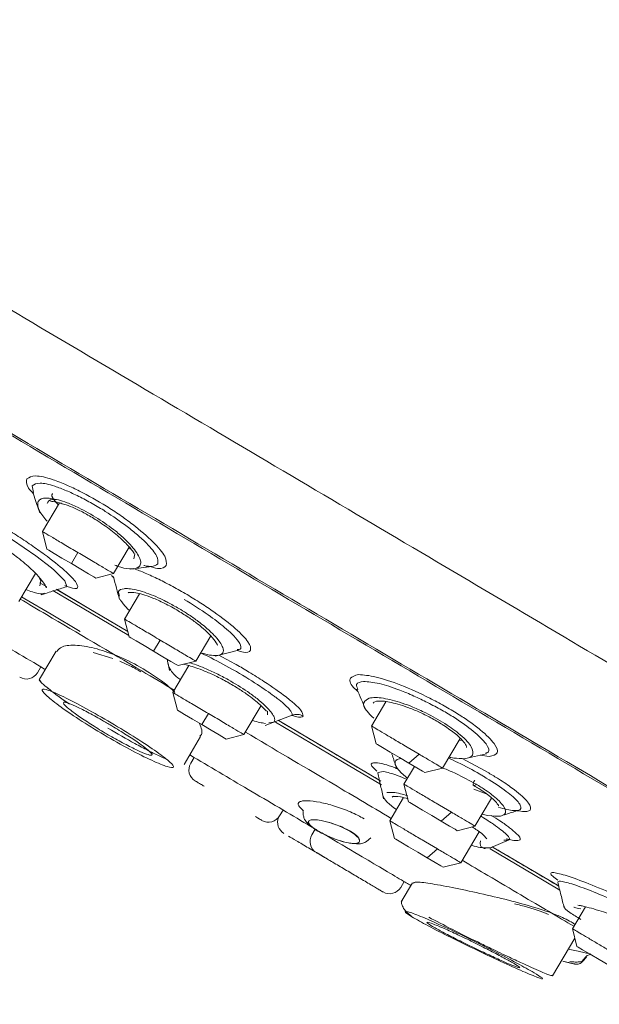
# Model space of a CAD drawing. Units: millimetres. Extents: x 0 to 210, y 0 to 297.
# Drawn here: x 161 to 166, y 177 to 185 of the extents above; entities that cross this region are included whole.
import ezdxf

# ---------------------------------------------------------------- set-up
doc = ezdxf.new("R2010")
doc.units = ezdxf.units.MM
doc.linetypes.add('CENTER', pattern=[50.8, 31.75, -6.35, 6.35, -6.35])
doc.layers.add('中心線', color=2, linetype='CENTER', lineweight=18)

msp = doc.modelspace()

# ---------------------------------------------------------------- linework, layer by layer
at = {"color": 7, "linetype": 'Continuous', "lineweight": 15}
for p, q in [((161.2171, 181.1992), (161.2089, 181.252)), ((161.4183, 181.1192), (161.2867, 180.8966)), ((161.2868, 180.8972), (161.3221, 180.7598)), ((161.5114, 180.6479), (161.5623, 180.734)), ((161.8376, 180.5709), (161.959, 180.7761)), ((161.9525, 180.7652), (161.9738, 180.7602)), ((162.0021, 180.7236), (161.9964, 180.6841)), ((161.1037, 180.3543), (161.2327, 180.5725)), ((161.7008, 180.5359), (161.8381, 180.5712)), ((161.967, 180.6047), (161.9905, 180.6078)), ((161.2594, 180.5437), (161.2739, 180.5147)), ((161.2739, 180.5147), (161.2671, 180.4769)), ((161.2676, 180.4988), (161.3218, 180.4668)), ((161.4619, 180.5139), (161.4757, 180.4709)), ((161.8403, 180.5377), (161.8234, 180.5548)), ((161.4017, 180.4459), (161.9484, 180.1227)), ((162.04, 180.4146), (161.9237, 180.218)), ((161.9238, 180.2185), (161.9591, 180.0812)), ((162.1484, 179.9692), (162.1993, 180.0553)), ((162.4746, 179.8922), (162.5911, 180.0892)), ((161.3932, 179.9691), (161.2654, 179.7529)), ((161.6807, 179.9591), (161.8318, 179.9123)), ((162.2549, 179.9063), (162.2597, 179.8784)), ((162.3378, 179.8573), (162.4751, 179.8926)), ((161.2483, 179.8025), (161.2749, 179.8476)), ((162.2617, 179.8726), (162.2708, 179.8186)), ((162.4215, 179.8583), (162.2974, 179.6485)), ((161.2654, 179.7529), (161.2654, 179.7529)), ((162.2975, 179.6491), (162.3328, 179.5117)), ((163.948, 179.5775), (163.8366, 179.3891)), ((162.8483, 179.3228), (162.9809, 179.5471)), ((163.0321, 179.5049), (163.0307, 179.4761)), ((163.8499, 179.5656), (163.8585, 179.5735)), ((162.5221, 179.3998), (162.573, 179.4859)), ((163.0795, 179.4186), (163.2227, 179.4729)), ((163.012, 179.3944), (163.0732, 179.4177)), ((163.0403, 179.413), (163.0795, 179.4186)), ((163.8366, 179.3896), (163.8719, 179.2523)), ((162.3845, 179.0913), (162.5125, 179.3079)), ((162.7115, 179.2878), (162.8488, 179.3231)), ((164.3875, 179.0634), (164.5237, 179.2937)), ((164.5156, 179.2801), (164.5419, 179.2765)), ((164.2064, 179.1707), (164.1122, 179.2264)), ((162.4629, 179.1453), (162.4362, 179.1002)), ((164.126, 179.1021), (164.2064, 179.1707)), ((164.5393, 179.137), (164.7454, 179.0256)), ((164.5884, 179.1436), (164.729, 179.1736)), ((164.7494, 179.1531), (164.6794, 179.163)), ((164.1692, 179.0765), (164.0877, 178.9386)), ((164.2506, 179.0284), (164.388, 179.0637)), ((163.8863, 179.0284), (163.9299, 179.036)), ((164.0877, 178.9391), (164.123, 178.8018)), ((164.6298, 178.8994), (164.7256, 178.8648)), ((164.0846, 178.8339), (163.9786, 178.6546)), ((163.9979, 178.838), (164.007, 178.846)), ((164.6386, 178.6129), (164.7672, 178.8305)), ((163.1248, 178.693), (163.1515, 178.7381)), ((164.4575, 178.7203), (164.3633, 178.7759)), ((164.3771, 178.6516), (164.4575, 178.7203)), ((163.3999, 178.5884), (163.3745, 178.5454)), ((163.9786, 178.6551), (164.0139, 178.5178)), ((164.5017, 178.5779), (164.6391, 178.6132)), ((163.798, 178.494), (163.8324, 178.5214)), ((164.5295, 178.3289), (164.6713, 178.5687)), ((164.9399, 178.5012), (164.8799, 178.5155)), ((164.3484, 178.4362), (164.2542, 178.4919)), ((164.268, 178.3676), (164.3484, 178.4362)), ((164.7513, 178.4415), (164.9029, 178.5069)), ((164.3926, 178.2939), (164.53, 178.3292)), ((164.0631, 178.1383), (164.0898, 178.1834)), ((164.1549, 178.1738), (164.0681, 178.0271)), ((165.494, 177.9882), (165.3934, 177.8181)), ((165.2395, 177.4541), (165.4122, 177.746)), ((165.3935, 177.8186), (165.4288, 177.6813)), ((165.5025, 177.5979), (165.473, 177.5635)), ((165.3606, 177.556), (165.3263, 177.564)), ((165.4683, 177.5645), (165.4683, 177.5645)), ((165.2367, 177.4558), (165.2368, 177.459)), ((165.2395, 177.4541), (165.2395, 177.4541))]:
    msp.add_line(p, q, dxfattribs=at)
at = {"color": 7, "linetype": 'Continuous', "lineweight": 15, "flags": 128}
for points in [[(161.2125, 181.2027), (161.24, 181.1221), (161.2674, 181.0416)], [(160.5201, 181.0785), (160.5168, 181.0886), (160.5765, 181.0853), (160.6967, 181.0365), (160.8364, 180.9645), (160.8681, 180.9467), (161.0246, 180.8519), (161.0565, 180.8315), (161.2358, 180.709), (161.3568, 180.6148), (161.3774, 180.5974), (161.4619, 180.5139), (161.4619, 180.5139)], [(161.5114, 180.6479), (161.4389, 180.6907), (161.3775, 180.727), (161.3365, 180.7513), (161.3221, 180.7598)], [(161.7008, 180.5359), (161.6864, 180.5444), (161.6453, 180.5687), (161.5839, 180.605), (161.5114, 180.6479)], [(161.3669, 180.4401), (161.5251, 180.3466), (161.9564, 180.0915)], [(161.3967, 180.4487), (161.6599, 180.2931), (161.9485, 180.1224)], [(161.1255, 180.391), (161.1517, 180.3755), (161.3537, 180.2561), (161.5794, 180.1226)], [(162.1484, 179.9692), (162.076, 180.0121), (162.0145, 180.0484), (161.9735, 180.0727), (161.9591, 180.0812)], [(162.3378, 179.8573), (162.3234, 179.8658), (162.2823, 179.8901), (162.2209, 179.9264), (162.1484, 179.9692)], [(162.6268, 179.9303), (162.7161, 179.9531), (162.8054, 179.9759)], [(162.5221, 179.3998), (162.4496, 179.4426), (162.3882, 179.4789), (162.3472, 179.5032), (162.3328, 179.5117)], [(163.121, 179.4292), (163.1642, 179.4037), (163.6461, 179.1187), (163.9101, 178.9627)], [(162.7115, 179.2878), (162.6971, 179.2963), (162.656, 179.3206), (162.5946, 179.3569), (162.5221, 179.3998)], [(163.0941, 179.4189), (163.5113, 179.1723), (163.9149, 178.9336)], [(164.126, 179.1021), (164.053, 179.1452), (163.9812, 179.1877), (163.9217, 179.2229), (163.8833, 179.2456), (163.8719, 179.2523)], [(164.2506, 179.0284), (164.2504, 179.0285), (164.2329, 179.0389), (164.1892, 179.0647), (164.126, 179.1021)], [(164.3771, 178.6516), (164.3041, 178.6947), (164.2323, 178.7372), (164.1727, 178.7724), (164.1344, 178.7951), (164.123, 178.8018)], [(164.5017, 178.5779), (164.5015, 178.578), (164.484, 178.5884), (164.4403, 178.6142), (164.3771, 178.6516)], [(164.268, 178.3676), (164.195, 178.4107), (164.1232, 178.4532), (164.0636, 178.4884), (164.0253, 178.5111), (164.0139, 178.5178)], [(164.756, 178.4364), (164.8126, 178.4029), (165.1741, 178.1892), (165.2962, 178.117)], [(164.7792, 178.4488), (164.9358, 178.3562), (165.2769, 178.1546)], [(164.3926, 178.2939), (164.3924, 178.294), (164.3749, 178.3044), (164.3312, 178.3302), (164.268, 178.3676)], [(165.7399, 177.4974), (165.6751, 177.5357), (165.6016, 177.5791), (165.5307, 177.621), (165.4731, 177.6551), (165.4375, 177.6761), (165.4288, 177.6813)], [(165.4676, 177.5636), (165.4825, 177.5813), (165.4974, 177.599)]]:
    msp.add_lwpolyline(points, dxfattribs=at)
at = {"color": 7, "linetype": 'Continuous', "lineweight": 15}
for centre, radius, start, end in [((171.7759, 174.219), 24.9131, 0, 165.97283), ((171.7759, 174.219), 19.1131, 0, 165.97283), ((161.1622, 179.8534), 0.1, 239.40751, 329.40751), ((162.5223, 179.0493), 0.1, 149.40751, 239.40751), ((163.0387, 178.7439), 0.1, 239.40751, 329.40751), ((163.2091, 178.6432), 0.1, 157.64728, 239.40751), ((163.4605, 178.4945), 0.1, 149.40751, 239.40751), ((163.977, 178.1892), 0.1, 239.40751, 329.40751), ((166.3909, 182.2738), 4.8297, 258.25094, 258.34192)]:
    msp.add_arc(centre, radius, start, end, dxfattribs=at)
for points, knots in [([(165.4517, 185.5352), (165.7336, 185.3875), (166.2973, 185.0921), (167.1175, 184.6445), (167.9162, 184.1961), (168.4972, 183.8607), (168.887, 183.6319), (169.0945, 183.5093), (169.2971, 183.3887), (169.4928, 183.2715), (169.6851, 183.1555), (169.8816, 183.0363), (170.0951, 182.9061), (170.3007, 182.7801), (170.5081, 182.6527), (170.7465, 182.5061), (171.0063, 182.3459), (171.1856, 182.2347), (171.2653, 182.1852)], [0, 0, 0, 0, 0.125477, 0.250913, 0.372785, 0.499587, 0.53457, 0.570165, 0.606372, 0.64073, 0.67466, 0.7111, 0.75005, 0.796276, 0.831619, 0.875114, 0.944511, 1, 1, 1, 1]), ([(171.1277, 176.6516), (170.9798, 176.7391), (170.6838, 176.9141), (170.1139, 177.251), (169.4606, 177.6373), (168.7227, 178.0735), (167.9123, 178.5526), (167.0391, 179.0689), (166.1145, 179.6156), (165.1502, 180.1857), (164.1586, 180.7719), (163.1524, 181.3668), (162.1446, 181.9627), (161.1479, 182.5519), (160.1754, 183.1269), (159.239, 183.6805), (158.3519, 184.2049), (157.5217, 184.6958), (156.8483, 185.0939), (156.4431, 185.3335), (156.2912, 185.4233)], [0, 0, 0, 0, 0.0555062, 0.1110124, 0.1665185, 0.2220247, 0.2775309, 0.3330371, 0.3885433, 0.4440495, 0.4995557, 0.5550619, 0.6105682, 0.6660744, 0.7215806, 0.7770868, 0.832593, 0.8880993, 0.9436054, 0.9823654, 0.9823654, 0.9823654, 0.9823654]), ([(171.3326, 175.5596), (171.3201, 175.567), (171.2946, 175.582), (171.0849, 175.7061), (170.7673, 175.8938), (170.3666, 176.1307), (169.9176, 176.3962), (169.3893, 176.7085), (168.7844, 177.0661), (168.1142, 177.4623), (167.39, 177.8906), (166.6214, 178.3449), (165.7422, 178.8648), (164.7532, 179.4495), (163.6719, 180.0887), (162.5954, 180.7252), (161.5189, 181.3617), (160.4376, 182.001), (159.4486, 182.5856), (158.5693, 183.1055), (157.8011, 183.5597), (157.0756, 183.9886), (156.4104, 184.3819), (155.9968, 184.6264), (155.8151, 184.7339)], [0, 0, 0, 0, 0.0489673, 0.0994532, 0.1513593, 0.1919346, 0.2325142, 0.2739529, 0.3153958, 0.3568345, 0.3982774, 0.4388528, 0.4794322, 0.5313347, 0.5818215, 0.6307916, 0.6797578, 0.7302446, 0.7821509, 0.8227262, 0.8633056, 0.9047443, 0.9461873, 0.9875183, 0.9875183, 0.9875183, 0.9875183]), ([(170.8205, 175.8783), (170.7867, 175.8983), (170.7191, 175.9382), (170.4477, 176.0987), (170.0568, 176.3298), (169.5404, 176.6351), (168.9105, 177.0075), (168.1764, 177.4415), (167.3505, 177.9298), (166.4464, 178.4644), (165.4789, 179.0363), (164.4641, 179.6363), (163.4186, 180.2545), (162.3596, 180.8806), (161.3046, 181.5043), (160.271, 182.1154), (159.2758, 182.7038), (158.3357, 183.2596), (157.4646, 183.7746), (156.6831, 184.2366), (156.1402, 184.5576), (155.8832, 184.7095), (155.8226, 184.7453)], [0, 0, 0, 0, 0.0510127, 0.1020253, 0.153038, 0.2040508, 0.2550635, 0.3060762, 0.3570889, 0.4081017, 0.4591144, 0.5101271, 0.5611398, 0.6121526, 0.6631654, 0.7141781, 0.765191, 0.8162038, 0.8672166, 0.9182293, 0.9692422, 0.9854674, 0.9854674, 0.9854674, 0.9854674]), ([(161.2171, 181.1893), (161.2033, 181.205), (161.1553, 181.2596), (161.1623, 181.2866), (161.1674, 181.3059)], [0, 0, 0, 0, 0.286603, 1, 1, 1, 1]), ([(161.1674, 181.3059), (161.1849, 181.3169), (161.2194, 181.3385), (161.3434, 181.31), (161.4682, 181.2613), (161.6065, 181.1961), (161.7505, 181.1154), (161.8883, 181.0246), (162.0186, 180.9295), (162.1547, 180.8126), (162.2512, 180.6954), (162.2484, 180.6535), (162.2471, 180.6326)], [0, 0, 0, 0, 0.124822, 0.245391, 0.318266, 0.379619, 0.500116, 0.562073, 0.625475, 0.750499, 0.875163, 1, 1, 1, 1]), ([(161.2089, 181.252), (161.2246, 181.2619), (161.2545, 181.2809), (161.3619, 181.2573), (161.4694, 181.2163), (161.5687, 181.17), (161.6715, 181.1156), (161.8016, 181.0383), (161.9231, 180.9526), (162.0272, 180.8686), (162.1151, 180.7873), (162.1852, 180.6998), (162.1822, 180.6637), (162.1807, 180.6458)], [0, 0, 0, 0, 0.125139, 0.238694, 0.308702, 0.37447, 0.442985, 0.50782, 0.623664, 0.687935, 0.757237, 0.88009, 1, 1, 1, 1]), ([(161.3691, 181.1895), (161.3683, 181.1892), (161.3533, 181.184), (161.3646, 181.1539), (161.3979, 181.1165), (161.4092, 181.1038)], [0, 0, 0, 0, 0.04035, 0.672879, 1, 1, 1, 1]), ([(160.4882, 181.1119), (160.4773, 181.1318), (160.4557, 181.171), (160.5167, 181.1665), (160.603, 181.1354), (160.7105, 181.0871), (160.8364, 181.0206), (160.9738, 180.9396), (161.0857, 180.8694), (161.2004, 180.7929), (161.3338, 180.6977), (161.4685, 180.5909), (161.5191, 180.5359), (161.5436, 180.5092)], [0, 0, 0, 0, 0.125405, 0.247654, 0.317858, 0.383695, 0.499865, 0.556791, 0.625969, 0.69393, 0.761079, 0.88417, 1, 1, 1, 1]), ([(161.2508, 181.1224), (161.2502, 181.1028), (161.249, 181.0664), (161.2999, 181.0059), (161.3234, 180.978)], [0, 0, 0, 0, 0.53766, 1, 1, 1, 1]), ([(161.7174, 180.9977), (161.6676, 181.027), (161.5853, 181.0754), (161.4819, 181.1195), (161.3862, 181.1506), (161.3139, 181.1597), (161.2659, 181.1479), (161.2561, 181.1313), (161.2508, 181.1224)], [0, 0, 0, 0, 0.222544, 0.367523, 0.488112, 0.729196, 0.854949, 1, 1, 1, 1]), ([(161.323, 181.1132), (161.3311, 181.1289), (161.3415, 181.149), (161.3836, 181.1448), (161.3929, 181.1438)], [0, 0, 0, 0, 0.777947, 1, 1, 1, 1]), ([(161.35, 181.1333), (161.3531, 181.1323), (161.3639, 181.1288), (161.3951, 181.1267), (161.4275, 181.1165), (161.4314, 181.1153)], [0, 0, 0, 0, 0.259184, 0.909153, 1, 1, 1, 1]), ([(161.4314, 181.1153), (161.4441, 181.1116), (161.475, 181.1026), (161.5384, 181.0771), (161.6195, 181.0378), (161.678, 181.0024), (161.7086, 180.9838)], [0, 0, 0, 0, 0.1717069, 0.4210318, 0.6968236, 1, 1, 1, 1]), ([(161.7049, 180.9861), (161.7437, 180.9601), (161.8234, 180.9066), (161.9196, 180.822), (161.9811, 180.7546), (161.9938, 180.7336), (161.9992, 180.7247)], [0, 0, 0, 0, 0.251041, 0.516266, 0.794319, 1, 1, 1, 1]), ([(162.0373, 180.625), (162.0425, 180.6335), (162.0523, 180.6498), (162.0412, 180.699), (161.9993, 180.763), (161.9266, 180.8386), (161.8416, 180.913), (161.7642, 180.9658), (161.7174, 180.9977)], [0, 0, 0, 0, 0.140219, 0.265449, 0.515374, 0.641068, 0.78304, 1, 1, 1, 1]), ([(161.5623, 180.734), (161.5262, 180.7553), (161.454, 180.798), (161.363, 180.8518), (161.2993, 180.8895), (161.291, 180.8944), (161.2869, 180.8968)], [0, 0, 0, 0, 0.249999, 0.499999, 0.75, 1, 1, 1, 1]), ([(161.3189, 180.4595), (161.3168, 180.4643), (161.311, 180.478), (161.2898, 180.5104), (161.2412, 180.5674), (161.17, 180.6341), (161.0859, 180.7027), (161.0061, 180.7612), (160.9202, 180.8178), (160.8675, 180.848), (160.844, 180.8615)], [0, 0, 0, 0, 0.0539677, 0.1567991, 0.3081723, 0.5079926, 0.6079472, 0.7563281, 0.8912498, 1, 1, 1, 1]), ([(161.8378, 180.5711), (161.8336, 180.5736), (161.8253, 180.5785), (161.7616, 180.6161), (161.6706, 180.6699), (161.5984, 180.7126), (161.5623, 180.734)], [0, 0, 0, 0, 0.249996, 0.500001, 0.750003, 1, 1, 1, 1]), ([(162.1807, 180.6458), (162.1679, 180.6361), (162.1528, 180.6247), (162.1102, 180.6269), (162.0918, 180.6287), (162.0754, 180.6329), (162.072, 180.6337)], [0, 0, 0, 0, 0.621256, 0.734722, 0.944548, 1, 1, 1, 1]), ([(161.8482, 180.6361), (161.8544, 180.6336), (161.9005, 180.6143), (161.9408, 180.6096), (161.9706, 180.6074), (161.9763, 180.6073), (161.9769, 180.6073), (161.9771, 180.6073), (161.9771, 180.6073), (161.9784, 180.6073), (161.9821, 180.6073), (162.0134, 180.6082), (162.0265, 180.6174), (162.0373, 180.625)], [0, 0, 0, 0, 0.0605801, 0.4520394, 0.5244291, 0.5358782, 0.5373449, 0.5375319, 0.5375564, 0.5375673, 0.5510464, 0.631945, 1, 1, 1, 1]), ([(161.9944, 180.6083), (162.0135, 180.6107), (162.0608, 180.6168), (162.1081, 180.6229), (162.1363, 180.6265)], [0, 0, 0, 0, 0.4035878, 1, 1, 1, 1]), ([(161.9961, 180.609), (162.0248, 180.5982), (162.0834, 180.576), (162.1866, 180.528), (162.2965, 180.4719), (162.3706, 180.4291), (162.4077, 180.4077)], [0, 0, 0, 0, 0.242444, 0.49724, 0.748307, 1, 1, 1, 1]), ([(162.2471, 180.6326), (162.2323, 180.6195), (162.2104, 180.6), (162.1357, 180.6205), (162.1112, 180.6272)], [0, 0, 0, 0, 0.6719563, 1, 1, 1, 1]), ([(161.5436, 180.5092), (161.5541, 180.4897), (161.5747, 180.4513), (161.5263, 180.4526), (161.4736, 180.4726), (161.4616, 180.4772)], [0, 0, 0, 0, 0.445324, 0.874293, 1, 1, 1, 1]), ([(161.8379, 180.547), (161.8455, 180.5175), (161.8608, 180.4584), (161.8761, 180.3992), (161.8838, 180.3697)], [0, 0, 0, 0, 0.499995, 1, 1, 1, 1]), ([(161.1589, 180.4477), (161.1941, 180.4341), (161.2622, 180.4077), (161.2901, 180.4145), (161.3036, 180.4178)], [0, 0, 0, 0, 0.5159464, 1, 1, 1, 1]), ([(161.278, 180.4058), (161.3105, 180.4163), (161.3756, 180.4374), (161.4408, 180.4585), (161.4733, 180.4691)], [0, 0, 0, 0, 0.500009, 1, 1, 1, 1]), ([(162.3442, 180.3004), (162.3154, 180.3166), (162.2822, 180.3355), (162.2289, 180.3628), (162.1534, 180.3996), (162.0357, 180.4425), (161.9554, 180.4559), (161.9014, 180.4526), (161.8686, 180.441), (161.8798, 180.4092), (161.8843, 180.3964)], [0, 0, 0, 0, 0.114347, 0.132153, 0.213129, 0.419274, 0.638131, 0.677805, 0.869398, 1, 1, 1, 1]), ([(161.9516, 180.4218), (161.9532, 180.4229), (161.9574, 180.4256), (161.9997, 180.4255), (162.0647, 180.4096), (162.1391, 180.3839), (162.2347, 180.3418), (162.305, 180.3018), (162.3421, 180.2807)], [0, 0, 0, 0, 0.139889, 0.352565, 0.486323, 0.638513, 0.809438, 1, 1, 1, 1]), ([(160.3639, 180.3863), (160.3755, 180.3794), (160.5201, 180.2939), (160.837, 180.1065), (161.1539, 179.9192), (161.3042, 179.8303)], [0, 0, 0, 0, 0.0440344, 0.5466063, 1, 1, 1, 1]), ([(161.1149, 180.3732), (161.1824, 180.3333), (161.4856, 180.154), (161.8961, 179.9114), (162.2256, 179.7166), (162.3092, 179.6671)], [0, 0, 0, 0, 0.1760409, 0.7908205, 1, 1, 1, 1]), ([(161.8897, 180.3697), (161.8933, 180.3638), (161.8997, 180.3536), (161.9093, 180.3408), (161.927, 180.3186), (161.9399, 180.3024), (161.9621, 180.2839), (161.9625, 180.2836)], [0, 0, 0, 0, 0.228598, 0.400564, 0.450459, 0.99001, 1, 1, 1, 1]), ([(162.3858, 180.3708), (162.4496, 180.3309), (162.5678, 180.2571), (162.6874, 180.1652), (162.7637, 180.0961), (162.8164, 180.036), (162.8289, 180.0022), (162.8237, 179.9892), (162.8197, 179.982), (162.8074, 179.9817), (162.7956, 179.9815)], [0, 0, 0, 0, 0.222804, 0.412254, 0.519392, 0.66779, 0.865759, 0.891584, 0.89491, 1, 1, 1, 1]), ([(162.4077, 180.4077), (162.4435, 180.386), (162.5159, 180.3421), (162.6499, 180.2513), (162.7932, 180.1406), (162.8936, 180.034), (162.9098, 179.9709), (162.8695, 179.9522), (162.8085, 179.9698), (162.7958, 179.9734)], [0, 0, 0, 0, 0.094226, 0.190279, 0.379554, 0.568609, 0.757947, 0.949602, 1, 1, 1, 1]), ([(162.3279, 180.289), (162.3578, 180.2708), (162.4157, 180.2355), (162.4906, 180.1808), (162.5493, 180.1313), (162.6053, 180.0766), (162.6221, 180.0513), (162.6329, 180.0352)], [0, 0, 0, 0, 0.195239, 0.379325, 0.552755, 0.715341, 1, 1, 1, 1]), ([(162.5251, 179.955), (162.532, 179.9527), (162.5672, 179.941), (162.593, 179.9371), (162.6155, 179.9356), (162.6316, 179.9348), (162.6694, 179.9372), (162.6899, 179.9549), (162.6904, 179.9845), (162.6828, 180.0033), (162.671, 180.0262), (162.6588, 180.0445), (162.6471, 180.0593), (162.6456, 180.0612), (162.6345, 180.0747), (162.6138, 180.0971), (162.5687, 180.1411), (162.5274, 180.1748), (162.4732, 180.2157), (162.4477, 180.2345), (162.4207, 180.2524), (162.414, 180.2569), (162.3884, 180.2735), (162.3638, 180.2885), (162.3442, 180.3004)], [0, 0, 0, 0, 0.025366, 0.130338, 0.131884, 0.143893, 0.216484, 0.368301, 0.436724, 0.485683, 0.513235, 0.595422, 0.595769, 0.598492, 0.606049, 0.67232, 0.719503, 0.829173, 0.834602, 0.916707, 0.917334, 0.922887, 0.938843, 1, 1, 1, 1]), ([(162.1993, 180.0553), (162.1632, 180.0767), (162.091, 180.1193), (162, 180.1732), (161.9363, 180.2108), (161.928, 180.2157), (161.9239, 180.2182)], [0, 0, 0, 0, 0.250002, 0.499999, 0.750001, 1, 1, 1, 1]), ([(162.4748, 179.8925), (162.4706, 179.8949), (162.4623, 179.8998), (162.3986, 179.9375), (162.3076, 179.9913), (162.2354, 180.034), (162.1993, 180.0553)], [0, 0, 0, 0, 0.25, 0.500001, 0.75, 1, 1, 1, 1]), ([(162.6329, 180.0352), (162.6332, 180.0348), (162.646, 180.0182), (162.6429, 180.0164), (162.6399, 180.0146)], [0, 0, 0, 0, 0.027068, 1, 1, 1, 1]), ([(162.3142, 179.6489), (162.3058, 179.6577), (162.2554, 179.7097), (162.1623, 179.7738), (162.0253, 179.8585), (161.8831, 179.9307), (161.7034, 179.9934), (161.5485, 180.0199), (161.435, 180.0129), (161.4102, 179.9804), (161.3989, 179.9657)], [0, 0, 0, 0, 0.032637, 0.193782, 0.235996, 0.387823, 0.539469, 0.696062, 0.86262, 1, 1, 1, 1]), ([(161.8864, 179.8913), (161.9087, 179.8816), (161.9628, 179.858), (162.0194, 179.8286), (162.0505, 179.8088), (162.0509, 179.8085)], [0, 0, 0, 0, 0.408867, 0.991393, 1, 1, 1, 1]), ([(162.5119, 179.9553), (162.5318, 179.9464), (162.6038, 179.9143), (162.6981, 179.8633), (162.8273, 179.7897), (162.948, 179.7154), (163.0546, 179.6422), (163.1397, 179.5781), (163.1781, 179.5438), (163.2194, 179.4986), (163.2211, 179.4854), (163.2227, 179.4729)], [0, 0, 0, 0, 0.067346, 0.243383, 0.253474, 0.43959, 0.59321, 0.626533, 0.802004, 0.813168, 1, 1, 1, 1]), ([(162.6545, 179.9374), (162.6994, 179.914), (162.7771, 179.8737), (162.8965, 179.8027), (163.0347, 179.7161), (163.1599, 179.6283), (163.2456, 179.5573), (163.3023, 179.5007), (163.305, 179.4798), (163.3068, 179.4668)], [0, 0, 0, 0, 0.1330984, 0.2302312, 0.3524222, 0.5663087, 0.6842731, 0.8028443, 1, 1, 1, 1]), ([(162.2597, 179.8784), (162.2626, 179.8635), (162.2687, 179.8323), (162.312, 179.7815), (162.3544, 179.7493), (162.3562, 179.748)], [0, 0, 0, 0, 0.467896, 0.977501, 1, 1, 1, 1]), ([(162.3814, 179.8685), (162.394, 179.8656), (162.4169, 179.8602), (162.4771, 179.8417), (162.5454, 179.8158), (162.63, 179.7784), (162.6909, 179.7457), (162.7227, 179.7285)], [0, 0, 0, 0, 0.204491, 0.37359, 0.562466, 0.771193, 1, 1, 1, 1]), ([(162.7283, 179.7475), (162.6971, 179.7643), (162.6346, 179.7978), (162.55, 179.8354), (162.4796, 179.8639), (162.4431, 179.8747), (162.4257, 179.8799)], [0, 0, 0, 0, 0.290297, 0.58025, 0.800302, 1, 1, 1, 1]), ([(161.4962, 179.5603), (161.4957, 179.5606), (161.4615, 179.5833), (161.3823, 179.6397), (161.288, 179.714), (161.2544, 179.7511), (161.2658, 179.7525), (161.2661, 179.7525)], [0, 0, 0, 0, 0.002862, 0.214262, 0.598515, 0.988094, 1, 1, 1, 1]), ([(161.267, 179.7527), (161.2664, 179.7526), (161.2549, 179.7509), (161.2879, 179.7141), (161.3828, 179.6392), (161.4619, 179.5831), (161.4959, 179.5605), (161.4962, 179.5603)], [0, 0, 0, 0, 0.023578, 0.409636, 0.789463, 0.998079, 1, 1, 1, 1]), ([(162.7189, 179.7307), (162.7497, 179.7128), (162.8086, 179.6788), (162.8832, 179.6277), (162.9402, 179.5835), (162.9906, 179.5397), (163.0189, 179.5066), (163.0295, 179.5029), (163.0329, 179.5017)], [0, 0, 0, 0, 0.1894774, 0.3622891, 0.5187785, 0.6587538, 0.8903688, 1, 1, 1, 1]), ([(163.0795, 179.4186), (163.0839, 179.4267), (163.0911, 179.44), (163.0734, 179.4819), (163.0282, 179.5343), (162.9533, 179.6009), (162.86, 179.6687), (162.779, 179.7172), (162.7283, 179.7475)], [0, 0, 0, 0, 0.164107, 0.268231, 0.502033, 0.638046, 0.773584, 1, 1, 1, 1]), ([(163.7325, 179.6552), (163.7203, 179.6666), (163.6698, 179.7138), (163.6605, 179.7675), (163.7102, 179.781), (163.7352, 179.7877)], [0, 0, 0, 0, 0.1374422, 0.5673024, 1, 1, 1, 1]), ([(163.7322, 179.6719), (163.7255, 179.6864), (163.7086, 179.7231), (163.7501, 179.7304), (163.7752, 179.7348)], [0, 0, 0, 0, 0.393776, 1, 1, 1, 1]), ([(163.7352, 179.7877), (163.7765, 179.7847), (163.859, 179.7786), (164.0611, 179.7118), (164.2514, 179.6258), (164.4004, 179.5465), (164.5044, 179.485), (164.6, 179.4215), (164.7082, 179.3396), (164.8005, 179.248), (164.8272, 179.1723), (164.7754, 179.1595), (164.7494, 179.1531)], [0, 0, 0, 0, 0.124911, 0.249646, 0.374655, 0.437466, 0.500028, 0.558908, 0.626427, 0.751562, 0.875169, 1, 1, 1, 1]), ([(163.7752, 179.7348), (163.8123, 179.732), (163.8831, 179.7268), (164.0318, 179.6788), (164.1625, 179.6241), (164.2736, 179.5708), (164.3806, 179.514), (164.5064, 179.4392), (164.6105, 179.3637), (164.6869, 179.2961), (164.738, 179.2366), (164.7578, 179.1899), (164.7285, 179.1809), (164.7206, 179.1784)], [0, 0, 0, 0, 0.135097, 0.257658, 0.333257, 0.404279, 0.478237, 0.548231, 0.673302, 0.742682, 0.817503, 0.950127, 1, 1, 1, 1]), ([(161.8201, 179.414), (161.7532, 179.4527), (161.6193, 179.5301), (161.4436, 179.6213), (161.3238, 179.673), (161.2724, 179.6797), (161.3025, 179.6366), (161.404, 179.5538), (161.5667, 179.4408), (161.6987, 179.3604), (161.7647, 179.3202)], [0, 0, 0, 0, 0.12511, 0.250092, 0.375073, 0.500087, 0.62508, 0.750022, 0.874949, 1, 1, 1, 1]), ([(163.7235, 179.6761), (163.7349, 179.6495), (163.7577, 179.5963), (163.7805, 179.5431), (163.7919, 179.5165)], [0, 0, 0, 0, 0.499996, 1, 1, 1, 1]), ([(162.573, 179.4859), (162.5369, 179.5072), (162.4647, 179.5499), (162.3737, 179.6037), (162.31, 179.6414), (162.3017, 179.6463), (162.2976, 179.6487)], [0, 0, 0, 0, 0.250004, 0.500001, 0.750001, 1, 1, 1, 1]), ([(163.8178, 179.6047), (163.8015, 179.5954), (163.7689, 179.5768), (163.7744, 179.5319), (163.7998, 179.5071), (163.7998, 179.507), (163.7999, 179.5069), (163.8001, 179.5066), (163.8011, 179.5053), (163.813, 179.4882), (163.8342, 179.4684), (163.8542, 179.4498)], [0, 0, 0, 0, 0.373254, 0.744207, 0.744222, 0.744312, 0.744565, 0.745535, 0.749299, 0.764123, 1, 1, 1, 1]), ([(164.4063, 179.4079), (164.3577, 179.4366), (164.2773, 179.4838), (164.1616, 179.5353), (164.0462, 179.578), (163.9459, 179.6036), (163.8634, 179.6122), (163.8337, 179.6073), (163.8178, 179.6047)], [0, 0, 0, 0, 0.2225415, 0.367523, 0.4881122, 0.7291966, 0.8549526, 1, 1, 1, 1]), ([(163.863, 179.5793), (163.8811, 179.5817), (163.9203, 179.587), (164.0184, 179.567), (164.1173, 179.5347), (164.2046, 179.4992), (164.2987, 179.4538), (164.3575, 179.4182), (164.3877, 179.3999)], [0, 0, 0, 0, 0.200481, 0.4335338, 0.5628453, 0.7002758, 0.8458912, 1, 1, 1, 1]), ([(161.811, 179.3985), (161.8493, 179.3754), (161.9259, 179.3292), (162.0256, 179.2636), (162.0993, 179.21), (162.1386, 179.1738), (162.1388, 179.1592), (162.0997, 179.1679), (162.0255, 179.1991), (161.925, 179.2493), (161.8359, 179.2985), (161.7471, 179.3504), (161.6588, 179.4047), (161.5599, 179.471), (161.4868, 179.5259), (161.4478, 179.5629), (161.4476, 179.5777), (161.4864, 179.5684), (161.5599, 179.5361), (161.6596, 179.4849), (161.7484, 179.4352), (161.7989, 179.4055), (161.811, 179.3985)], [0, 0, 0, 0, 0.053439, 0.106875, 0.160391, 0.214075, 0.267943, 0.321937, 0.375926, 0.429769, 0.483369, 0.499999, 0.553376, 0.606749, 0.660257, 0.714012, 0.767962, 0.821971, 0.875899, 0.929657, 0.98323, 1, 1, 1, 1]), ([(162.8485, 179.323), (162.8443, 179.3255), (162.836, 179.3304), (162.7723, 179.368), (162.6813, 179.4219), (162.6091, 179.4645), (162.573, 179.4859)], [0, 0, 0, 0, 0.2500012, 0.500001, 0.7500025, 1, 1, 1, 1]), ([(162.9141, 179.434), (162.915, 179.4336), (162.9563, 179.4184), (162.9859, 179.4138), (163.0148, 179.4094)], [0, 0, 0, 0, 0.021812, 1, 1, 1, 1]), ([(163.1143, 179.4334), (163.3381, 179.3011), (163.6117, 179.1393), (163.8541, 178.996), (163.8982, 178.9699)], [0, 0, 0, 0, 0.817876, 1, 1, 1, 1]), ([(163.3068, 179.4668), (163.297, 179.4587), (163.2854, 179.4491), (163.2292, 179.4686), (163.2199, 179.4719)], [0, 0, 0, 0, 0.834057, 1, 1, 1, 1]), ([(163.2227, 179.4729), (163.2295, 179.475), (163.2434, 179.4793), (163.2654, 179.4798), (163.2871, 179.4761), (163.3003, 179.4699), (163.3068, 179.4668)], [0, 0, 0, 0, 0.247013, 0.499991, 0.752988, 1, 1, 1, 1]), ([(161.7647, 179.3202), (161.8318, 179.2817), (161.9658, 179.2048), (162.1432, 179.1167), (162.2647, 179.0677), (162.317, 179.0621), (162.2863, 179.1039), (162.1832, 179.184), (162.0187, 179.294), (161.8863, 179.374), (161.8201, 179.414)], [0, 0, 0, 0, 0.12506, 0.249985, 0.374925, 0.499914, 0.624932, 0.749912, 0.874896, 1, 1, 1, 1]), ([(161.7951, 179.3716), (161.8663, 179.3306), (161.9757, 179.2676), (162.1089, 179.1981), (162.1944, 179.155), (162.2287, 179.1411), (162.241, 179.1362)], [0, 0, 0, 0, 0.4149913, 0.6382027, 0.8713499, 1, 1, 1, 1]), ([(162.5065, 179.3114), (162.5111, 179.3149), (162.5335, 179.3322), (162.5179, 179.3753), (162.5055, 179.4096)], [0, 0, 0, 0, 0.203799, 1, 1, 1, 1]), ([(164.1122, 179.2264), (164.0801, 179.2454), (164.0161, 179.2832), (163.9312, 179.3334), (163.8698, 179.3697), (163.8377, 179.3887), (163.8401, 179.3873), (163.8409, 179.3868)], [0, 0, 0, 0, 0.222227, 0.444444, 0.666668, 0.888887, 1, 1, 1, 1]), ([(164.3843, 179.402), (164.4176, 179.3795), (164.4835, 179.335), (164.5459, 179.2754), (164.5753, 179.234), (164.5744, 179.2257), (164.574, 179.2216)], [0, 0, 0, 0, 0.255675, 0.507208, 0.754661, 1, 1, 1, 1]), ([(164.556, 179.1359), (164.5715, 179.1383), (164.6008, 179.143), (164.6283, 179.1695), (164.6223, 179.2122), (164.5797, 179.27), (164.5181, 179.3306), (164.4484, 179.3788), (164.4063, 179.4079)], [0, 0, 0, 0, 0.1402155, 0.2654458, 0.5153676, 0.641065, 0.7830384, 1, 1, 1, 1]), ([(162.8596, 179.3417), (163.0803, 179.2112), (163.4792, 178.9754), (163.8322, 178.7667), (163.9898, 178.6735)], [0, 0, 0, 0, 0.553481, 1, 1, 1, 1]), ([(162.4284, 179.1656), (162.5805, 179.0757), (162.8992, 178.8873), (163.2182, 178.6987), (163.3633, 178.6129), (163.3754, 178.6058)], [0, 0, 0, 0, 0.455426, 0.954438, 1, 1, 1, 1]), ([(163.9922, 179.1812), (163.9946, 179.1739), (164.0065, 179.1373), (164.0183, 179.1007), (164.0278, 179.0714)], [0, 0, 0, 0, 0.197472, 1, 1, 1, 1]), ([(164.0665, 179.1373), (164.0587, 179.1362), (164.0429, 179.1342), (164.0323, 179.128), (164.0269, 179.1232), (164.0204, 179.1155), (164.0167, 179.0993), (164.0283, 179.0731), (164.0557, 179.0359), (164.0905, 179.0068), (164.1156, 178.9859)], [0, 0, 0, 0, 0.107192, 0.215836, 0.249234, 0.268653, 0.45019, 0.633022, 0.735868, 1, 1, 1, 1]), ([(164.3834, 179.0661), (164.3842, 179.0656), (164.3867, 179.0642), (164.3544, 179.0832), (164.2936, 179.1192), (164.2355, 179.1535), (164.2064, 179.1707)], [0, 0, 0, 0, 0.142859, 0.428568, 0.714287, 1, 1, 1, 1]), ([(164.4327, 179.1399), (164.4574, 179.1289), (164.5388, 179.0928), (164.6336, 179.0412), (164.6956, 179.0051), (164.705, 178.9996)], [0, 0, 0, 0, 0.27011, 0.889575, 1, 1, 1, 1]), ([(164.4377, 179.1483), (164.4403, 179.1478), (164.4439, 179.147), (164.4476, 179.1461), (164.4488, 179.1459), (164.4489, 179.1459), (164.4489, 179.1459), (164.4502, 179.1459), (164.4588, 179.1432), (164.5, 179.1377), (164.5308, 179.1367), (164.556, 179.1359)], [0, 0, 0, 0, 0.05333, 0.076127, 0.079043, 0.079407, 0.079451, 0.079473, 0.106316, 0.267362, 1, 1, 1, 1]), ([(163.878, 179.0397), (163.8656, 179.0513), (163.8408, 179.0745), (163.8267, 179.1047), (163.8614, 179.1042), (163.8847, 179.1038)], [0, 0, 0, 0, 0.24463, 0.492325, 1, 1, 1, 1]), ([(163.8847, 179.1038), (163.9193, 179.0971), (163.9589, 179.0895), (164.0329, 179.0593), (164.0421, 179.0555)], [0, 0, 0, 0, 0.875842, 1, 1, 1, 1]), ([(164.6475, 178.9386), (164.5959, 178.9669), (164.5171, 179.01), (164.4221, 179.0515), (164.3849, 179.065), (164.3754, 179.0685)], [0, 0, 0, 0, 0.587211, 0.895215, 1, 1, 1, 1]), ([(163.8859, 179.0265), (163.8932, 178.9931), (163.9077, 178.9262), (163.9223, 178.8594), (163.9296, 178.826)], [0, 0, 0, 0, 0.500005, 1, 1, 1, 1]), ([(163.9299, 179.036), (163.9616, 179.0292), (164.0057, 179.0197), (164.0872, 178.9861), (164.1101, 178.9766)], [0, 0, 0, 0, 0.7186433, 1, 1, 1, 1]), ([(164.6475, 178.9386), (164.6448, 178.936), (164.6394, 178.9308), (164.6328, 178.9278), (164.6282, 178.9284), (164.6257, 178.9319), (164.625, 178.938), (164.6265, 178.9468), (164.6305, 178.9582), (164.6349, 178.9662), (164.6371, 178.9703)], [0, 0, 0, 0, 0.135929, 0.268658, 0.391363, 0.500003, 0.608643, 0.731328, 0.864077, 1, 1, 1, 1]), ([(164.705, 178.9996), (164.7623, 178.9635), (164.8746, 178.8929), (164.9604, 178.8188), (164.9931, 178.7741), (164.998, 178.7409), (164.9563, 178.7245), (164.865, 178.7472), (164.8205, 178.7582)], [0, 0, 0, 0, 0.1984615, 0.3884245, 0.4936563, 0.5977919, 0.8041837, 1, 1, 1, 1]), ([(164.7454, 179.0256), (164.7713, 179.0099), (164.8385, 178.9693), (164.95, 178.8926), (165.0531, 178.805), (165.0832, 178.7416), (165.0434, 178.7211), (164.985, 178.73), (164.9656, 178.7329)], [0, 0, 0, 0, 0.0881747, 0.2283817, 0.4477145, 0.672391, 0.8911713, 1, 1, 1, 1]), ([(162.5407, 178.9222), (162.5361, 178.9249), (162.5177, 178.9358), (162.4977, 178.9476), (162.4788, 178.9588), (162.4706, 178.9636), (162.4721, 178.9628), (162.4724, 178.9626)], [0, 0, 0, 0, 0.093896, 0.370806, 0.648194, 0.925085, 1, 1, 1, 1]), ([(164.3633, 178.7759), (164.3312, 178.7949), (164.2672, 178.8327), (164.1823, 178.8829), (164.1209, 178.9192), (164.0888, 178.9382), (164.0912, 178.9368), (164.092, 178.9363)], [0, 0, 0, 0, 0.222226, 0.444445, 0.666663, 0.888888, 1, 1, 1, 1]), ([(164.6216, 178.9329), (164.6465, 178.9179), (164.6938, 178.8892), (164.7611, 178.8398), (164.8081, 178.7959), (164.8221, 178.7705), (164.8228, 178.7701), (164.823, 178.77)], [0, 0, 0, 0, 0.196104, 0.37301, 0.670757, 0.899258, 1, 1, 1, 1]), ([(164.6937, 178.7061), (164.7084, 178.7028), (164.7695, 178.6891), (164.8417, 178.6857), (164.884, 178.7132), (164.8663, 178.7684), (164.8143, 178.8206), (164.7778, 178.8499), (164.7594, 178.8647), (164.7187, 178.8949), (164.6725, 178.9233), (164.6475, 178.9386)], [0, 0, 0, 0, 0.062273, 0.258285, 0.435285, 0.621446, 0.803743, 0.805491, 0.818259, 0.901893, 1, 1, 1, 1]), ([(163.9278, 178.8462), (163.9327, 178.8328), (163.9421, 178.8066), (164.001, 178.7625), (164.0297, 178.7411)], [0, 0, 0, 0, 0.513148, 1, 1, 1, 1]), ([(164.1149, 178.8494), (164.0964, 178.855), (164.0526, 178.8682), (163.9994, 178.8758), (163.9717, 178.8752), (163.9569, 178.8749)], [0, 0, 0, 0, 0.25282, 0.60104, 1, 1, 1, 1]), ([(164, 178.8433), (164.0165, 178.8443), (164.0432, 178.8458), (164.1001, 178.8306), (164.1216, 178.8248)], [0, 0, 0, 0, 0.621082, 1, 1, 1, 1]), ([(163.3102, 178.7306), (163.295, 178.745), (163.2623, 178.7759), (163.2705, 178.7994), (163.3017, 178.8092), (163.3492, 178.8118), (163.4315, 178.8014), (163.5504, 178.7711), (163.6534, 178.7328), (163.7307, 178.6974), (163.7637, 178.6787), (163.7801, 178.6694)], [0, 0, 0, 0, 0.1281879, 0.2752201, 0.3539981, 0.4345581, 0.5831306, 0.7192721, 0.8617983, 0.9315209, 1, 1, 1, 1]), ([(164.844, 178.6932), (164.8593, 178.6982), (164.9038, 178.7128), (164.9484, 178.7273), (164.9777, 178.7368)], [0, 0, 0, 0, 0.3429794, 1, 1, 1, 1]), ([(162.9868, 178.6584), (162.9866, 178.6586), (162.9857, 178.6591), (162.9707, 178.668), (162.944, 178.6838), (162.939, 178.6867)], [0, 0, 0, 0, 0.245236, 0.8614558, 1, 1, 1, 1]), ([(163.305, 178.7348), (163.3058, 178.7273), (163.3075, 178.7123), (163.3092, 178.6974), (163.3101, 178.6899)], [0, 0, 0, 0, 0.499991, 1, 1, 1, 1]), ([(163.3099, 178.6918), (163.312, 178.6832), (163.3161, 178.6662), (163.3393, 178.6366), (163.3722, 178.6063), (163.4013, 178.587), (163.4156, 178.5775)], [0, 0, 0, 0, 0.259828, 0.514436, 0.761796, 1, 1, 1, 1]), ([(163.3502, 178.6515), (163.3534, 178.6547), (163.3606, 178.662), (163.3928, 178.6646), (163.438, 178.6593), (163.4738, 178.6507), (163.4877, 178.6473)], [0, 0, 0, 0, 0.218041, 0.498358, 0.80436, 1, 1, 1, 1]), ([(164.6345, 178.6156), (164.6353, 178.6151), (164.6378, 178.6137), (164.6055, 178.6327), (164.5447, 178.6687), (164.4866, 178.7031), (164.4575, 178.7203)], [0, 0, 0, 0, 0.1428584, 0.4285729, 0.7142847, 1, 1, 1, 1]), ([(164.6844, 178.6903), (164.6863, 178.6892), (164.7072, 178.6767), (164.7341, 178.6593), (164.8055, 178.6125), (164.8831, 178.5552), (164.9061, 178.5221), (164.9041, 178.5026), (164.8821, 178.5034), (164.8613, 178.5042)], [0, 0, 0, 0, 0.009535, 0.103759, 0.151647, 0.434065, 0.700635, 0.716855, 1, 1, 1, 1]), ([(164.7641, 178.6954), (164.7878, 178.6811), (164.8467, 178.6458), (164.91, 178.5994), (164.9778, 178.5433), (165.0051, 178.4998), (164.9611, 178.5008), (164.9399, 178.5012)], [0, 0, 0, 0, 0.109533, 0.272337, 0.433189, 0.727593, 1, 1, 1, 1]), ([(163.4222, 178.5749), (163.4179, 178.5775), (163.4041, 178.5859), (163.3808, 178.6017), (163.3589, 178.6205), (163.3441, 178.6394), (163.3481, 178.6472), (163.3503, 178.6514)], [0, 0, 0, 0, 0.079452, 0.254719, 0.489468, 0.721924, 1, 1, 1, 1]), ([(163.4266, 178.5746), (163.414, 178.5824), (163.3886, 178.5982), (163.3632, 178.6196), (163.3482, 178.6384), (163.3495, 178.647), (163.3502, 178.6514)], [0, 0, 0, 0, 0.244874, 0.493521, 0.738065, 1, 1, 1, 1]), ([(163.4877, 178.6473), (163.5042, 178.6426), (163.5355, 178.6336), (163.584, 178.6153), (163.6298, 178.5952), (163.6561, 178.5805), (163.6693, 178.5731)], [0, 0, 0, 0, 0.267089, 0.508167, 0.754848, 1, 1, 1, 1]), ([(163.4877, 178.6473), (163.5016, 178.6438), (163.5323, 178.6361), (163.5824, 178.6177), (163.6324, 178.5964), (163.66, 178.581), (163.6736, 178.5734)], [0, 0, 0, 0, 0.225973, 0.501083, 0.753223, 1, 1, 1, 1]), ([(164.2542, 178.4919), (164.2221, 178.5109), (164.1581, 178.5487), (164.0732, 178.5989), (164.0118, 178.6352), (163.9797, 178.6542), (163.9821, 178.6528), (163.9829, 178.6523)], [0, 0, 0, 0, 0.222219, 0.444443, 0.666665, 0.888887, 1, 1, 1, 1]), ([(164.6171, 178.6075), (164.6304, 178.5988), (164.6754, 178.5693), (164.7166, 178.5338), (164.7296, 178.5134), (164.7311, 178.5152), (164.7314, 178.5155)], [0, 0, 0, 0, 0.182883, 0.615928, 0.939644, 1, 1, 1, 1]), ([(163.1928, 178.5366), (163.2121, 178.5253), (163.2418, 178.5077), (163.2997, 178.4735), (163.3492, 178.4442), (163.4013, 178.4134), (163.4511, 178.3839), (163.4803, 178.3667), (163.493, 178.3592)], [0, 0, 0, 0, 0.277704, 0.428675, 0.579906, 0.730875, 0.882107, 1, 1, 1, 1]), ([(163.4222, 178.5749), (163.4403, 178.5649), (163.4762, 178.5449), (163.5399, 178.5175), (163.6043, 178.4947), (163.6408, 178.487), (163.6594, 178.4831)], [0, 0, 0, 0, 0.24509, 0.487359, 0.739015, 1, 1, 1, 1]), ([(163.6594, 178.4831), (163.64, 178.4875), (163.6034, 178.4957), (163.5401, 178.5187), (163.4789, 178.5454), (163.4438, 178.565), (163.4266, 178.5746)], [0, 0, 0, 0, 0.270475, 0.510876, 0.75888, 1, 1, 1, 1]), ([(163.4752, 178.5468), (163.5653, 178.4935), (163.7921, 178.3594), (164.0161, 178.2269), (164.1186, 178.1664), (164.1422, 178.1524)], [0, 0, 0, 0, 0.336615, 0.846793, 1, 1, 1, 1]), ([(163.6693, 178.5731), (163.6802, 178.5663), (163.7022, 178.5525), (163.7254, 178.5329), (163.7414, 178.5143), (163.7436, 178.5046), (163.7447, 178.4995)], [0, 0, 0, 0, 0.244497, 0.490375, 0.734735, 1, 1, 1, 1]), ([(163.7447, 178.4995), (163.7447, 178.5043), (163.7448, 178.5138), (163.7302, 178.5326), (163.7062, 178.5529), (163.6845, 178.5666), (163.6736, 178.5734)], [0, 0, 0, 0, 0.2644665, 0.5238337, 0.7625161, 1, 1, 1, 1]), ([(163.7447, 178.4995), (163.7439, 178.4955), (163.742, 178.4864), (163.7236, 178.4787), (163.6944, 178.4777), (163.6689, 178.4816), (163.6594, 178.4831)], [0, 0, 0, 0, 0.219597, 0.498229, 0.811215, 1, 1, 1, 1]), ([(163.7115, 178.4776), (163.7174, 178.4771), (163.7404, 178.475), (163.7725, 178.4796), (163.7904, 178.4899), (163.7994, 178.4951)], [0, 0, 0, 0, 0.144691, 0.56737, 1, 1, 1, 1]), ([(164.5254, 178.3316), (164.5262, 178.3311), (164.5287, 178.3297), (164.4964, 178.3487), (164.4356, 178.3846), (164.3775, 178.419), (164.3484, 178.4362)], [0, 0, 0, 0, 0.142859, 0.428576, 0.714289, 1, 1, 1, 1]), ([(164.6104, 178.4657), (164.6113, 178.4654), (164.6643, 178.4476), (164.6963, 178.4459), (164.7278, 178.4441)], [0, 0, 0, 0, 0.016422, 1, 1, 1, 1]), ([(164.7278, 178.4441), (164.724, 178.4428), (164.7165, 178.4401), (164.7049, 178.4415), (164.6951, 178.4462), (164.6874, 178.4534), (164.6817, 178.4626), (164.6783, 178.474), (164.678, 178.4871), (164.6811, 178.4953), (164.6826, 178.4994)], [0, 0, 0, 0, 0.135532, 0.26784, 0.390573, 0.5, 0.609412, 0.73215, 0.864442, 1, 1, 1, 1]), ([(164.7278, 178.4441), (164.7295, 178.4441), (164.746, 178.4437), (164.7658, 178.4444), (164.7717, 178.4516), (164.7732, 178.4535)], [0, 0, 0, 0, 0.079477, 0.759364, 1, 1, 1, 1]), ([(164.7726, 178.453), (164.8957, 178.3802), (165.0898, 178.2654), (165.2346, 178.1798), (165.2876, 178.1485)], [0, 0, 0, 0, 0.633862, 1, 1, 1, 1]), ([(163.4096, 178.4085), (163.4131, 178.4064), (163.4185, 178.4032), (163.4506, 178.3842), (163.484, 178.3645), (163.5251, 178.3402), (163.5853, 178.3046), (163.6679, 178.2558), (163.7505, 178.2069), (163.8107, 178.1714), (163.8518, 178.1471), (163.8851, 178.1273), (163.9173, 178.1083), (163.9227, 178.1051), (163.9261, 178.1031)], [0, 0, 0, 0, 0.1197221, 0.1848023, 0.2500002, 0.315085, 0.3802792, 0.5000006, 0.6197205, 0.6848008, 0.7499996, 0.8150775, 0.8802779, 1, 1, 1, 1]), ([(164.5401, 178.3482), (164.6068, 178.3087), (164.8681, 178.1543), (165.1693, 177.9762), (165.3428, 177.8736), (165.4053, 177.8367)], [0, 0, 0, 0, 0.180085, 0.70489, 1, 1, 1, 1]), ([(165.2803, 178.1942), (165.2656, 178.2052), (165.2355, 178.2276), (165.2185, 178.2529), (165.2527, 178.2583), (165.3414, 178.2306), (165.3841, 178.2173)], [0, 0, 0, 0, 0.175784, 0.359509, 0.692285, 1, 1, 1, 1]), ([(165.3841, 178.2173), (165.4432, 178.1957), (165.5606, 178.1528), (165.7474, 178.0726), (165.8538, 178.0227), (165.8846, 178.0083)], [0, 0, 0, 0, 0.41916, 0.831961, 1, 1, 1, 1]), ([(165.4124, 177.8498), (165.411, 177.8519), (165.407, 177.8582), (165.3628, 177.8837), (165.2748, 177.926), (165.1013, 177.9844), (164.8955, 178.041), (164.6717, 178.094), (164.4557, 178.1394), (164.2831, 178.1706), (164.1762, 178.1844), (164.1651, 178.1747), (164.1603, 178.1706)], [0, 0, 0, 0, 0.016554, 0.048185, 0.161955, 0.275587, 0.392926, 0.517732, 0.648002, 0.778527, 0.904773, 1, 1, 1, 1]), ([(165.2796, 178.18), (165.288, 178.1466), (165.3049, 178.0799), (165.3218, 178.0132), (165.3302, 177.9798)], [0, 0, 0, 0, 0.5, 1, 1, 1, 1]), ([(165.2797, 178.1799), (165.2857, 178.1844), (165.2976, 178.1933), (165.379, 178.168), (165.4192, 178.1555)], [0, 0, 0, 0, 0.506678, 1, 1, 1, 1]), ([(165.4192, 178.1555), (165.4711, 178.1365), (165.5714, 178.0998), (165.7403, 178.0272), (165.859, 177.9724), (165.9115, 177.9465), (165.9283, 177.9382)], [0, 0, 0, 0, 0.365566, 0.706369, 0.906078, 1, 1, 1, 1]), ([(164.0733, 178.0356), (164.0713, 178.0287), (164.0674, 178.0149), (164.0789, 177.9847), (164.1034, 177.951), (164.1309, 177.9282), (164.1444, 177.9169)], [0, 0, 0, 0, 0.252836, 0.505428, 0.75535, 1, 1, 1, 1]), ([(164.9437, 178.0122), (164.9606, 178.0078), (165.0496, 177.9849), (165.143, 177.9545), (165.2006, 177.9308), (165.2085, 177.9275)], [0, 0, 0, 0, 0.1678547, 0.885025, 1, 1, 1, 1]), ([(165.3315, 177.9893), (165.3305, 177.9884), (165.3234, 177.9811), (165.3647, 177.9466), (165.4288, 177.9086), (165.4594, 177.8904)], [0, 0, 0, 0, 0.072278, 0.557512, 1, 1, 1, 1]), ([(165.4057, 177.9862), (165.4065, 177.9849), (165.4085, 177.9813), (165.4395, 177.9762), (165.4591, 177.973)], [0, 0, 0, 0, 0.367509, 1, 1, 1, 1]), ([(166.0129, 177.7998), (165.9834, 177.8134), (165.9524, 177.8278), (165.8895, 177.8546), (165.8278, 177.8805), (165.7112, 177.9234), (165.5995, 177.9605), (165.5147, 177.9834), (165.4759, 177.9927), (165.4526, 177.9979), (165.4416, 177.9999), (165.4346, 178.0013)], [0, 0, 0, 0, 0.156282, 0.164659, 0.310665, 0.451399, 0.710139, 0.846011, 0.921203, 0.950219, 1, 1, 1, 1]), ([(165.0969, 177.4767), (165.0563, 177.4998), (164.9752, 177.546), (164.7836, 177.6466), (164.5733, 177.7518), (164.3701, 177.8482), (164.2074, 177.9192), (164.1073, 177.9555), (164.0842, 177.9524), (164.1359, 177.9195), (164.1618, 177.903)], [0, 0, 0, 0, 0.125108, 0.250091, 0.37507, 0.500086, 0.625078, 0.750021, 0.874946, 1, 1, 1, 1]), ([(164.1618, 177.903), (164.2024, 177.8801), (164.2837, 177.8345), (164.4767, 177.7371), (164.6882, 177.6348), (164.8922, 177.5395), (165.0545, 177.4673), (165.1534, 177.428), (165.1749, 177.428), (165.1229, 177.4604), (165.0969, 177.4767)], [0, 0, 0, 0, 0.124947, 0.249792, 0.374744, 0.499777, 0.62483, 0.749848, 0.874865, 1, 1, 1, 1]), ([(164.2807, 177.9072), (164.3387, 177.8769), (164.4544, 177.8166), (164.629, 177.7301), (164.78, 177.6568), (164.9019, 177.5985), (165.0126, 177.5468), (165.1004, 177.507), (165.1669, 177.4781), (165.2168, 177.4581), (165.2299, 177.4551), (165.2366, 177.4536)], [0, 0, 0, 0, 0.164466, 0.327942, 0.405288, 0.525103, 0.629246, 0.713348, 0.811442, 0.902622, 1, 1, 1, 1]), ([(164.9422, 177.5472), (164.958, 177.5374), (164.9896, 177.5179), (164.987, 177.5128), (164.9465, 177.5267), (164.8693, 177.5594), (164.7646, 177.6068), (164.6439, 177.6638), (164.5209, 177.7238), (164.4101, 177.78), (164.3437, 177.8159), (164.2951, 177.844), (164.2644, 177.8642), (164.2656, 177.8713), (164.3071, 177.8584), (164.3846, 177.8266), (164.4895, 177.7793), (164.6099, 177.7217), (164.7323, 177.6606), (164.8421, 177.6033), (164.9091, 177.5665), (164.9358, 177.5509), (164.9422, 177.5472)], [0, 0, 0, 0, 0.0534395, 0.1068744, 0.1603884, 0.2140752, 0.2679439, 0.3219353, 0.3759265, 0.4297687, 0.4833686, 0.4999977, 0.5533756, 0.6067494, 0.6602568, 0.7140119, 0.7679617, 0.8219706, 0.8758976, 0.929656, 0.9832281, 1, 1, 1, 1]), ([(165.669, 177.6554), (165.641, 177.672), (165.5849, 177.7052), (165.5087, 177.7502), (165.4467, 177.7869), (165.4077, 177.8099), (165.3906, 177.82), (165.3947, 177.8177), (165.3952, 177.8174)], [0, 0, 0, 0, 0.194471, 0.38894, 0.583407, 0.777882, 0.97235, 1, 1, 1, 1]), ([(165.362, 177.6612), (165.3964, 177.6533), (165.4506, 177.6409), (165.5055, 177.6291), (165.5251, 177.6249), (165.535, 177.6229)], [0, 0, 0, 0, 0.464255, 0.731928, 1, 1, 1, 1]), ([(165.4969, 177.5988), (165.5005, 177.6025), (165.5079, 177.61), (165.521, 177.617), (165.5301, 177.6185), (165.5339, 177.6191)], [0, 0, 0, 0, 0.357926, 0.7286882, 1, 1, 1, 1]), ([(165.4153, 177.5437), (165.4144, 177.5439), (165.4124, 177.5444), (165.3914, 177.549), (165.3619, 177.5558), (165.3327, 177.5626), (165.3185, 177.5659)], [0, 0, 0, 0, 0.227581, 0.485535, 0.749533, 1, 1, 1, 1]), ([(165.3185, 177.5659), (165.3322, 177.5626), (165.3582, 177.5565), (165.3862, 177.5501), (165.4044, 177.546), (165.4067, 177.5455), (165.4078, 177.5453)], [0, 0, 0, 0, 0.266082, 0.507706, 0.757573, 1, 1, 1, 1]), ([(165.3736, 177.5634), (165.3879, 177.5619), (165.4153, 177.559), (165.4468, 177.5602), (165.4603, 177.5634), (165.4674, 177.565)], [0, 0, 0, 0, 0.3421, 0.655786, 1, 1, 1, 1]), ([(165.4153, 177.5437), (165.415, 177.5438), (165.4146, 177.5439), (165.4088, 177.5452), (165.4083, 177.5453)], [0, 0, 0, 0, 0.907235, 1, 1, 1, 1]), ([(165.473, 177.5635), (165.4693, 177.5598), (165.4618, 177.5522), (165.4471, 177.5451), (165.4312, 177.5417), (165.4205, 177.543), (165.4153, 177.5437)], [0, 0, 0, 0, 0.244474, 0.498611, 0.753466, 1, 1, 1, 1])]:
    msp.add_open_spline(points, degree=3, knots=knots, dxfattribs=at)
at = {"layer": '中心線', "ltscale": 0.2}
msp.add_arc((171.7082, 174.1826), 22.0809, 0, 173.11377, dxfattribs=at)

doc.saveas('drawing.dxf')
